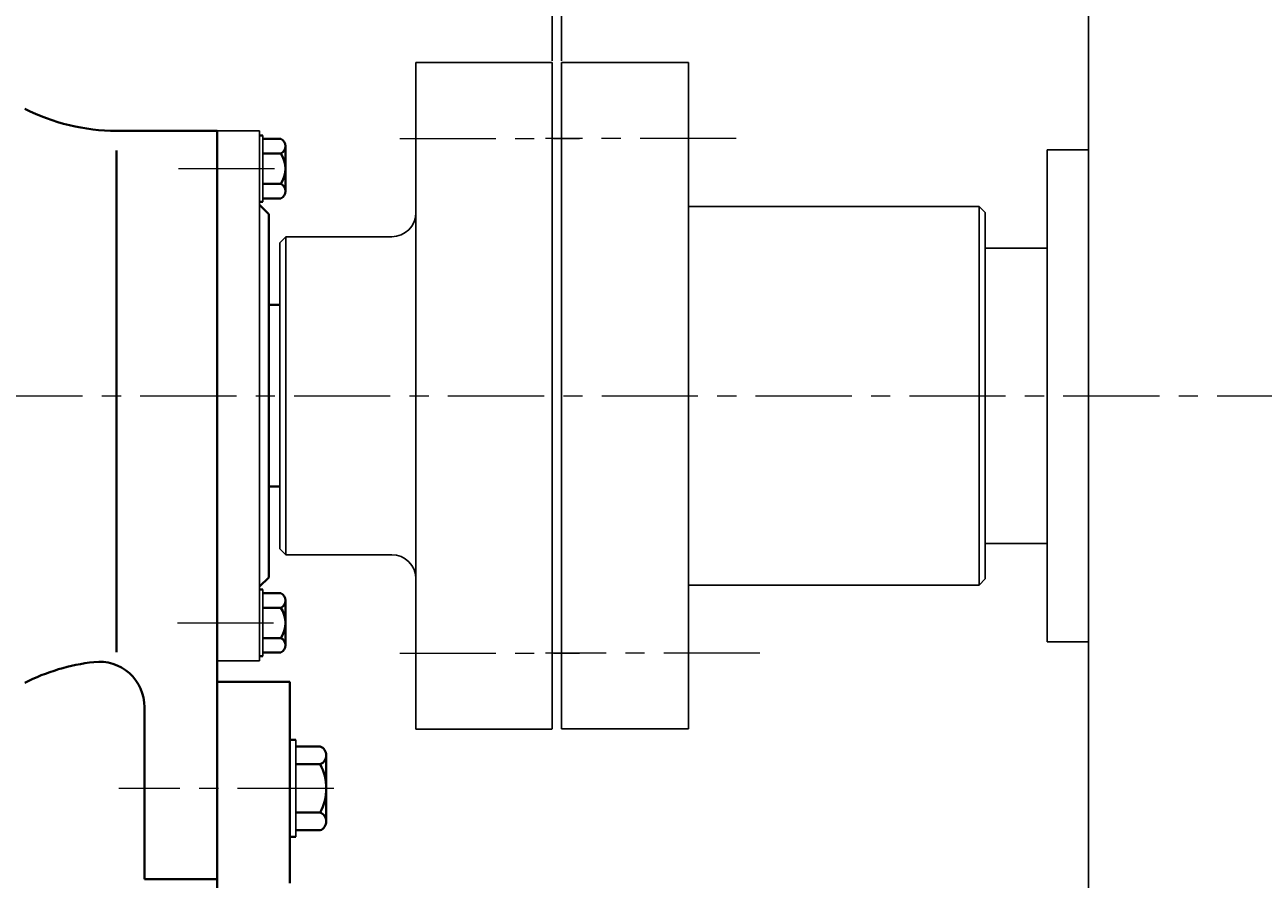
# Model space of a CAD drawing. Units: millimetres. Extents: x 47684 to 50487, y -19017 to -17019.
# Drawn here: x 48416 to 48825, y -17583 to -17301 of the extents above; entities that cross this region are included whole.
import ezdxf

# ---------------------------------------------------------------- set-up
doc = ezdxf.new("R2010")
doc.units = ezdxf.units.MM
doc.linetypes.add('CENTER', pattern=[50.8, 31.75, -6.35, 6.35, -6.35])
doc.layers.add('1', color=7, linetype='Continuous')
doc.layers.add('2', color=1, linetype='Continuous')
for name, color, linetype, lineweight in [('中心线', 5, 'CENTER', 13), ('粗实线', 7, 'Continuous', 40), ('细实线', 1, 'Continuous', 13)]:
    doc.layers.add(name, color=color, linetype=linetype, lineweight=lineweight)
doc.styles.get("Standard").update_dxf_attribs({"font": 'txt.shx', "height": 16, "bigfont": 'gbcbig.shx'})
doc.dimstyles.new('ISO-25', dxfattribs={"dimtxt": 2.5, "dimasz": 6, "dimexe": 1.25, "dimexo": 0.625, "dimtad": 1, "dimtxsty": 'Standard', "dimcen": 2.5, "dimadec": 0, "dimazin": 0, "dimtfac": 1, "dimtmove": 0, "dimatfit": 3, "dimfxl": 0, "dimarcsym": 0})

# ---------------------------------------------------------------- blocks, each defined once
blk = doc.blocks.new('*D11')
at = {"layer": 'Defpoints', "color": 0, "transparency": 16777216}
for p in [(59695.68, -6970.21), (59695.68, -7216.68), (60625.68, -7226.68)]:
    blk.add_point(p, dxfattribs=at)
at = {"layer": '细实线', "color": 0, "lineweight": -2, "transparency": 16777216}
for p, q in [((59695.68, -7216.05), (59695.68, -6968.96)), ((60619.68, -6970.21), (59701.68, -6970.21)), ((60625.68, -7226.05), (60625.68, -6968.96))]:
    blk.add_line(p, q, dxfattribs=at)
at = {"layer": '细实线', "color": 0, "transparency": 16777216}
for points in [[(59701.68, -6969.21), (59701.68, -6971.21), (59695.68, -6970.21)], [(60619.68, -6969.21), (60619.68, -6971.21), (60625.68, -6970.21)]]:
    blk.add_solid(points, dxfattribs=at)
at = {"layer": '细实线', "color": 0, "transparency": 16777216, "insert": (60160.68, -6961.58), "char_height": 16, "attachment_point": 5}
blk.add_mtext('930', dxfattribs=at)
blk = doc.blocks.new('*D12')
at = {"layer": 'Defpoints', "color": 0, "transparency": 16777216}
for p in [(59007.67, -6941.12), (59007.67, -7222.02), (60625.68, -7226.68)]:
    blk.add_point(p, dxfattribs=at)
at = {"layer": '细实线', "color": 0, "lineweight": -2, "transparency": 16777216}
for p, q in [((59007.67, -7221.39), (59007.67, -6939.87)), ((60625.68, -7226.05), (60625.68, -6939.87)), ((60619.68, -6941.12), (59013.67, -6941.12))]:
    blk.add_line(p, q, dxfattribs=at)
at = {"layer": '细实线', "color": 0, "transparency": 16777216}
for points in [[(59013.67, -6940.12), (59013.67, -6942.12), (59007.67, -6941.12)], [(60619.68, -6940.12), (60619.68, -6942.12), (60625.68, -6941.12)]]:
    blk.add_solid(points, dxfattribs=at)
at = {"layer": '细实线', "color": 0, "transparency": 16777216, "insert": (59816.68, -6932.5), "char_height": 16, "attachment_point": 5}
blk.add_mtext('1618', dxfattribs=at)
blk = doc.blocks.new('*D13')
at = {"layer": 'Defpoints', "color": 0, "transparency": 16777216}
for p in [(59692.68, -6970.41), (59692.68, -7216.68), (59007.67, -7222.02)]:
    blk.add_point(p, dxfattribs=at)
at = {"layer": '细实线', "color": 0, "lineweight": -2, "transparency": 16777216}
for p, q in [((59007.67, -7221.39), (59007.67, -6969.16)), ((59013.67, -6970.41), (59686.68, -6970.41)), ((59692.68, -7216.05), (59692.68, -6969.16))]:
    blk.add_line(p, q, dxfattribs=at)
at = {"layer": '细实线', "color": 0, "transparency": 16777216}
for points in [[(59013.67, -6969.41), (59013.67, -6971.41), (59007.67, -6970.41)], [(59686.68, -6969.41), (59686.68, -6971.41), (59692.68, -6970.41)]]:
    blk.add_solid(points, dxfattribs=at)
at = {"layer": '细实线', "color": 0, "transparency": 16777216, "insert": (59350.18, -6961.78), "char_height": 16, "attachment_point": 5}
blk.add_mtext('685', dxfattribs=at)

msp = doc.modelspace()

# ---------------------------------------------------------------- linework, layer by layer
for p, q in [((48766.846, -17250.466), (48766.846, -17596.966)), ((48766.846, -17342.466), (48753.226, -17342.466)), ((48753.226, -17342.466), (48753.226, -17504.966)), ((48730.796, -17361.216), (48730.796, -17486.216)), ((48732.796, -17367.466), (48732.796, -17479.966)), ((48501.796, -17371.216), (48501.796, -17476.216)), ((48753.226, -17374.966), (48732.796, -17374.966)), ((48732.796, -17374.966), (48732.796, -17472.466)), ((48732.796, -17378.716), (48732.796, -17468.716)), ((48732.796, -17382.466), (48732.796, -17464.966)), ((48592.796, -17387.216), (48592.796, -17456.216)), ((48499.796, -17453.716), (48499.796, -17393.716)), ((48499.796, -17423.716), (48499.796, -17474.216)), ((48732.796, -17423.716), (48732.796, -17484.216)), ((48732.796, -17472.466), (48753.226, -17472.466)), ((48753.226, -17504.966), (48766.846, -17504.966)), ((48503.172, -17537.359), (48503.172, -17569.359)), ((48505.172, -17537.359), (48505.172, -17569.359))]:
    msp.add_line(p, q)
at = {"layer": '1'}
for p, q in [((48589.796, -17313.642), (48544.796, -17313.642)), ((48544.796, -17313.716), (48544.796, -17533.791)), ((48589.796, -17423.716), (48589.796, -17313.716)), ((48592.796, -17313.716), (48634.796, -17313.716)), ((48592.796, -17423.716), (48592.796, -17313.716)), ((48592.796, -17423.716), (48592.796, -17313.716)), ((48634.796, -17313.716), (48634.796, -17533.716)), ((48479.172, -17336.216), (48493.172, -17336.216)), ((48493.172, -17360.716), (48493.172, -17336.216)), ((48493.172, -17336.216), (48493.172, -17511.216)), ((48494.172, -17359.716), (48494.172, -17337.716)), ((48494.172, -17337.716), (48494.172, -17359.716)), ((48730.796, -17361.216), (48634.796, -17361.216)), ((48732.796, -17363.216), (48730.796, -17361.216)), ((48732.796, -17423.716), (48732.796, -17363.216)), ((48501.796, -17371.216), (48499.796, -17373.216)), ((48501.796, -17371.216), (48536.796, -17371.216)), ((48499.796, -17423.716), (48499.796, -17373.216)), ((48589.796, -17423.716), (48589.796, -17533.716)), ((48592.796, -17423.716), (48592.796, -17533.716)), ((48501.796, -17476.216), (48499.796, -17474.216)), ((48501.796, -17476.216), (48536.796, -17476.216)), ((48493.172, -17486.716), (48493.172, -17511.216)), ((48544.796, -17533.716), (48544.796, -17484.216)), ((48730.796, -17486.216), (48634.796, -17486.216)), ((48634.796, -17533.716), (48634.796, -17486.216)), ((48732.796, -17484.216), (48730.796, -17486.216)), ((48494.172, -17487.716), (48494.172, -17509.716)), ((48494.172, -17509.716), (48494.172, -17487.716)), ((48479.172, -17511.216), (48493.172, -17511.216)), ((48589.796, -17533.791), (48544.796, -17533.791)), ((48592.796, -17533.716), (48634.796, -17533.716))]:
    msp.add_line(p, q, dxfattribs=at)
for centre, start, end in [((48536.796, -17363.216), 270, 0), ((48536.796, -17484.216), 0, 90)]:
    msp.add_arc(centre, 8, start, end, dxfattribs=at)
at = {"layer": '2'}
msp.add_line((48592.796, -17338.716), (48592.796, -17332.716), dxfattribs=at)
at = {"layer": '中心线'}
for p, q in [((48539.412, -17338.716), (48598.836, -17338.716)), ((48650.53, -17338.716), (48587.515, -17338.716)), ((48466.353, -17348.716), (48502.877, -17348.716)), ((47894.958, -17423.716), (49530.023, -17423.716)), ((48466.018, -17498.716), (48503.732, -17498.716)), ((48539.412, -17508.716), (48598.836, -17508.716)), ((48658.389, -17508.716), (48587.515, -17508.716)), ((48517.63, -17553.359), (48446.685, -17553.359))]:
    msp.add_line(p, q, dxfattribs=at)
at = {"layer": '粗实线'}
for p, q in [((48479.172, -17336.216), (48445.911, -17336.216)), ((48479.172, -17336.216), (48479.172, -17511.216)), ((48493.172, -17337.716), (48494.172, -17337.716)), ((48494.172, -17338.901), (48500.172, -17338.901)), ((48445.911, -17342.766), (48445.911, -17508.344)), ((48494.172, -17343.716), (48500.172, -17343.716)), ((48501.672, -17341.309), (48501.672, -17356.124)), ((48501.672, -17341.309), (48501.672, -17343.716)), ((48494.172, -17353.716), (48500.172, -17353.716)), ((48493.172, -17359.716), (48494.172, -17359.716)), ((48500.172, -17358.531), (48494.172, -17358.531)), ((48496.172, -17363.716), (48493.172, -17360.716)), ((48496.172, -17363.716), (48496.172, -17423.716)), ((48496.172, -17393.716), (48499.796, -17393.716)), ((48496.172, -17423.716), (48496.172, -17483.716)), ((48496.172, -17483.716), (48496.172, -17453.716)), ((48496.172, -17453.716), (48499.796, -17453.716)), ((48496.172, -17483.716), (48493.172, -17486.716)), ((48479.172, -17511.216), (48479.172, -17488.716)), ((48493.172, -17487.716), (48494.172, -17487.716)), ((48500.172, -17488.901), (48494.172, -17488.901)), ((48494.172, -17493.716), (48500.172, -17493.716)), ((48501.672, -17506.124), (48501.672, -17491.309)), ((48494.172, -17503.716), (48500.172, -17503.716)), ((48501.672, -17506.124), (48501.672, -17503.716)), ((48479.172, -17511.216), (48479.172, -17583.359)), ((48493.172, -17509.716), (48494.172, -17509.716)), ((48494.172, -17508.531), (48500.172, -17508.531)), ((48479.172, -17518.216), (48503.172, -17518.216)), ((48503.172, -17518.216), (48503.172, -17584.716)), ((48455.172, -17583.359), (48455.172, -17526.547)), ((48503.172, -17537.359), (48505.172, -17537.359)), ((48513.172, -17539.509), (48505.172, -17539.509)), ((48515.172, -17564.284), (48515.172, -17542.434)), ((48505.172, -17545.359), (48513.172, -17545.359)), ((48505.172, -17561.359), (48513.172, -17561.359)), ((48515.172, -17564.284), (48515.172, -17561.359)), ((48505.172, -17567.209), (48513.172, -17567.209)), ((48503.172, -17569.359), (48505.172, -17569.359)), ((48479.172, -17583.359), (48455.172, -17583.359)), ((48479.172, -17583.359), (48479.172, -17623.715))]:
    msp.add_line(p, q, dxfattribs=at)
for centre, radius, start, end in [((48445.905, -17269.67), 66.546, 242.91998, 270.00463), ((48498.99, -17341.309), 2.682, 296.14982, 63.85018), ((48492.588, -17348.716), 9.083, 326.60151, 33.39849), ((48498.99, -17356.124), 2.682, 296.14982, 63.85018), ((48498.99, -17491.309), 2.682, 296.14982, 63.85018), ((48492.588, -17498.716), 9.083, 326.60151, 33.39849), ((48498.99, -17506.124), 2.682, 296.14982, 63.85018), ((48446.015, -17578.229), 67.012, 96.48171, 116.98163), ((48440.172, -17526.547), 15, 0, 96.59076), ((48512.033, -17542.434), 3.139, 291.27443, 68.72557), ((48498.172, -17553.359), 17, 331.92751, 28.07249), ((48512.033, -17564.284), 3.139, 291.27443, 68.72557)]:
    msp.add_arc(centre, radius, start, end, dxfattribs=at)

# ---------------------------------------------------------------- dimensions: what is measured, and where the dimension line sits
at = {"layer": '细实线'}
for base, p1, p2, picture, middle in [((47904.792, -17038.16), (49522.796, -17323.716), (47904.792, -17319.055), '*D12', (48713.794, -17029.535)), ((48589.796, -17067.446), (47904.792, -17319.055), (48589.796, -17313.716), '*D13', (48247.294, -17058.821)), ((48592.796, -17067.246), (49522.796, -17323.716), (48592.796, -17313.716), '*D11', (49057.796, -17058.621))]:
    dim = msp.add_linear_dim(base=base, p1=p1, p2=p2, dimstyle='ISO-25', dxfattribs=at)
    dim.commit()
    dim.dimension.update_dxf_attribs({"geometry": picture, "text_midpoint": middle, "insert": (-11102.882, -10097.038)})

doc.saveas('drawing.dxf')
